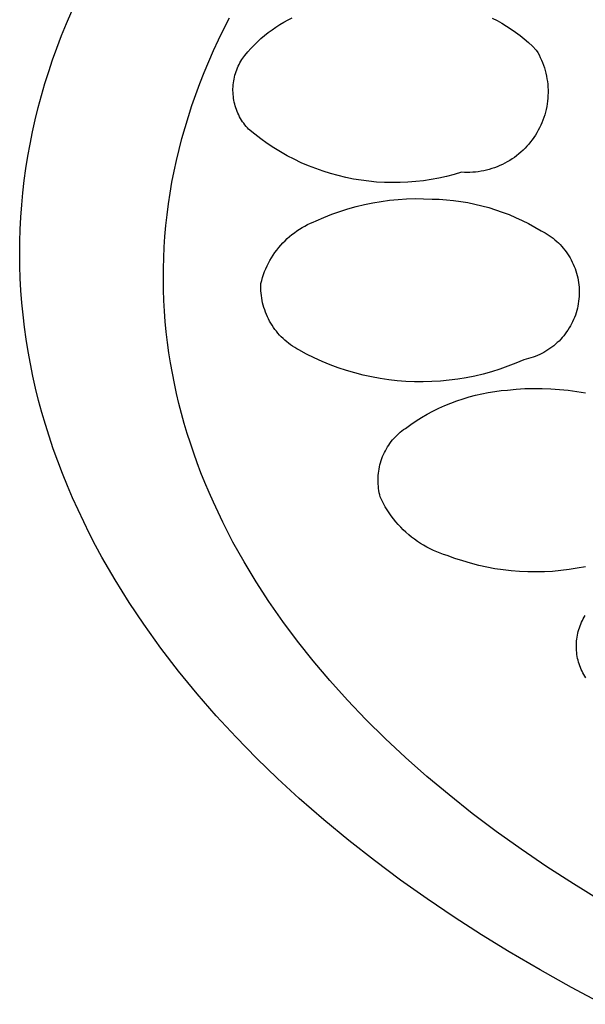
# Model space of a CAD drawing. Units: millimetres. Extents: x -300 to 213, y -1162 to 1179.
# Drawn here: x 147 to 150, y 1014 to 1020 of the extents above; entities that cross this region are included whole.
import ezdxf

# ---------------------------------------------------------------- set-up
doc = ezdxf.new("R2010")
doc.units = ezdxf.units.MM
doc.header["$MEASUREMENT"] = 0
doc.layers.add('Default', color=7, linetype='Continuous', true_color=0x000000)

msp = doc.modelspace()

# ---------------------------------------------------------------- linework, layer by layer
at = {"layer": 'Default', "color": 7, "true_color": 0xffffff}
for p, q in [((147.2098, 1020.3906), (147.2414, 1020.4645)), ((148.1644, 1020.3579), (148.1982, 1020.4242)), ((148.5531, 1020.4118), (148.5786, 1020.4246)), ((149.791, 1020.4231), (149.8206, 1020.4079)), ((147.1796, 1020.3161), (147.2098, 1020.3906)), ((148.4559, 1020.3519), (148.4794, 1020.3681)), ((148.4794, 1020.3681), (148.5034, 1020.3835)), ((148.5034, 1020.3835), (148.528, 1020.3981)), ((148.528, 1020.3981), (148.5531, 1020.4118)), ((149.8206, 1020.4079), (149.8496, 1020.3917)), ((149.8496, 1020.3917), (149.878, 1020.3746)), ((149.878, 1020.3746), (149.9059, 1020.3564)), ((147.151, 1020.2409), (147.1796, 1020.3161)), ((148.1321, 1020.2916), (148.1644, 1020.3579)), ((148.3889, 1020.2985), (148.4106, 1020.3171)), ((148.4106, 1020.3171), (148.433, 1020.3349)), ((148.433, 1020.3349), (148.4559, 1020.3519)), ((149.9059, 1020.3564), (149.9331, 1020.3374)), ((149.9331, 1020.3374), (149.9596, 1020.3174)), ((149.9596, 1020.3174), (149.9854, 1020.2965)), ((148.1013, 1020.2252), (148.1321, 1020.2916)), ((148.3279, 1020.2384), (148.3475, 1020.2592)), ((148.3475, 1020.2592), (148.3679, 1020.2792)), ((148.3679, 1020.2792), (148.3889, 1020.2985)), ((149.9854, 1020.2965), (150.0105, 1020.2747)), ((150.0105, 1020.2747), (150.0348, 1020.2521)), ((150.0348, 1020.2521), (150.0584, 1020.2287)), ((147.1255, 1020.1696), (147.151, 1020.2409)), ((148.072, 1020.1587), (148.1013, 1020.2252)), ((148.2734, 1020.1724), (148.2908, 1020.195)), ((148.2908, 1020.195), (148.309, 1020.2171)), ((148.309, 1020.2171), (148.3279, 1020.2384)), ((150.0584, 1020.2287), (150.067, 1020.214)), ((150.067, 1020.214), (150.0751, 1020.1991)), ((150.0751, 1020.1991), (150.0826, 1020.1839)), ((150.0826, 1020.1839), (150.0896, 1020.1684)), ((147.1015, 1020.0978), (147.1255, 1020.1696)), ((148.0443, 1020.0922), (148.072, 1020.1587)), ((148.2461, 1020.1203), (148.2508, 1020.1311)), ((148.2508, 1020.1311), (148.2559, 1020.1417)), ((148.2559, 1020.1417), (148.2614, 1020.1521)), ((148.2614, 1020.1521), (148.2672, 1020.1623)), ((148.2672, 1020.1623), (148.2734, 1020.1724)), ((150.0896, 1020.1684), (150.0961, 1020.1527)), ((150.0961, 1020.1527), (150.102, 1020.1368)), ((150.102, 1020.1368), (150.1074, 1020.1206)), ((147.0789, 1020.0255), (147.1015, 1020.0978)), ((148.018, 1020.0256), (148.0443, 1020.0922)), ((148.2255, 1020.0529), (148.228, 1020.0644)), ((148.228, 1020.0644), (148.2308, 1020.0758)), ((148.2308, 1020.0758), (148.2341, 1020.0871)), ((148.2341, 1020.0871), (148.2377, 1020.0983)), ((148.2377, 1020.0983), (148.2417, 1020.1094)), ((148.2417, 1020.1094), (148.2461, 1020.1203)), ((150.1074, 1020.1206), (150.1122, 1020.1043)), ((150.1122, 1020.1043), (150.1164, 1020.0879)), ((150.1164, 1020.0879), (150.12, 1020.0713)), ((150.12, 1020.0713), (150.1231, 1020.0546)), ((147.0577, 1019.9527), (147.0789, 1020.0255)), ((147.9933, 1019.959), (148.018, 1020.0256)), ((148.2191, 1019.9945), (148.2196, 1020.0062)), ((148.2196, 1020.0062), (148.2205, 1020.018)), ((148.2205, 1020.018), (148.2218, 1020.0297)), ((148.2218, 1020.0297), (148.2234, 1020.0413)), ((148.2234, 1020.0413), (148.2255, 1020.0529)), ((150.1231, 1020.0546), (150.1256, 1020.0378)), ((150.1256, 1020.0378), (150.1275, 1020.0209)), ((150.1275, 1020.0209), (150.1288, 1020.004)), ((150.1288, 1020.004), (150.1295, 1019.987)), ((147.0381, 1019.8795), (147.0577, 1019.9527)), ((147.9701, 1019.8924), (147.9933, 1019.959)), ((148.219, 1019.9827), (148.2191, 1019.9945)), ((148.2194, 1019.9709), (148.219, 1019.9827)), ((148.2201, 1019.9592), (148.2194, 1019.9709)), ((148.2212, 1019.9475), (148.2201, 1019.9592)), ((148.2227, 1019.9358), (148.2212, 1019.9475)), ((150.1292, 1019.953), (150.1282, 1019.9361)), ((150.1297, 1019.97), (150.1292, 1019.953)), ((150.1295, 1019.987), (150.1297, 1019.97)), ((147.9484, 1019.8258), (147.9701, 1019.8924)), ((148.2247, 1019.9242), (148.2227, 1019.9358)), ((148.227, 1019.9126), (148.2247, 1019.9242)), ((148.2297, 1019.9012), (148.227, 1019.9126)), ((148.2328, 1019.8898), (148.2297, 1019.9012)), ((148.2362, 1019.8786), (148.2328, 1019.8898)), ((150.1215, 1019.8856), (150.1181, 1019.8689)), ((150.1243, 1019.9023), (150.1215, 1019.8856)), ((150.1265, 1019.9192), (150.1243, 1019.9023)), ((150.1282, 1019.9361), (150.1265, 1019.9192)), ((147.02, 1019.806), (147.0381, 1019.8795)), ((147.9282, 1019.7592), (147.9484, 1019.8258)), ((148.2401, 1019.8675), (148.2362, 1019.8786)), ((148.2443, 1019.8565), (148.2401, 1019.8675)), ((148.2489, 1019.8457), (148.2443, 1019.8565)), ((148.2539, 1019.835), (148.2489, 1019.8457)), ((148.2592, 1019.8245), (148.2539, 1019.835)), ((150.1096, 1019.836), (150.1044, 1019.8198)), ((150.1141, 1019.8524), (150.1096, 1019.836)), ((150.1181, 1019.8689), (150.1141, 1019.8524)), ((147.0034, 1019.732), (147.02, 1019.806)), ((148.2649, 1019.8142), (148.2592, 1019.8245)), ((148.271, 1019.8041), (148.2649, 1019.8142)), ((148.2773, 1019.7942), (148.271, 1019.8041)), ((148.284, 1019.7845), (148.2773, 1019.7942)), ((148.2911, 1019.7751), (148.284, 1019.7845)), ((148.2984, 1019.7659), (148.2911, 1019.7751)), ((148.3061, 1019.757), (148.2984, 1019.7659)), ((150.0858, 1019.7724), (150.0785, 1019.7571)), ((150.0925, 1019.788), (150.0858, 1019.7724)), ((150.0988, 1019.8038), (150.0925, 1019.788)), ((150.1044, 1019.8198), (150.0988, 1019.8038)), ((146.9884, 1019.6578), (147.0034, 1019.732)), ((147.9094, 1019.6927), (147.9282, 1019.7592)), ((148.314, 1019.7483), (148.3061, 1019.757)), ((148.3507, 1019.7182), (148.314, 1019.7483)), ((148.3884, 1019.6894), (148.3507, 1019.7182)), ((150.0534, 1019.7128), (150.044, 1019.6986)), ((150.0623, 1019.7272), (150.0534, 1019.7128)), ((150.0706, 1019.742), (150.0623, 1019.7272)), ((150.0785, 1019.7571), (150.0706, 1019.742)), ((146.9752, 1019.5846), (146.9884, 1019.6578)), ((147.8922, 1019.6263), (147.9094, 1019.6927)), ((148.427, 1019.662), (148.3884, 1019.6894)), ((148.4666, 1019.6359), (148.427, 1019.662)), ((150.013, 1019.6581), (150.0018, 1019.6454)), ((150.0238, 1019.6713), (150.013, 1019.6581)), ((150.0342, 1019.6847), (150.0238, 1019.6713)), ((150.044, 1019.6986), (150.0342, 1019.6847)), ((147.8764, 1019.5599), (147.8922, 1019.6263)), ((148.507, 1019.6112), (148.4666, 1019.6359)), ((148.5484, 1019.5879), (148.507, 1019.6112)), ((148.5904, 1019.5661), (148.5484, 1019.5879)), ((149.9393, 1019.588), (149.9256, 1019.5779)), ((149.9526, 1019.5986), (149.9393, 1019.588)), ((149.9655, 1019.6097), (149.9526, 1019.5986)), ((149.978, 1019.6212), (149.9655, 1019.6097)), ((149.9901, 1019.6331), (149.978, 1019.6212)), ((150.0018, 1019.6454), (149.9901, 1019.6331)), ((146.9635, 1019.5112), (146.9752, 1019.5846)), ((147.862, 1019.4936), (147.8764, 1019.5599)), ((148.6333, 1019.5458), (148.5904, 1019.5661)), ((148.6768, 1019.527), (148.6333, 1019.5458)), ((148.7209, 1019.5097), (148.6768, 1019.527)), ((149.8372, 1019.5277), (149.8215, 1019.5211)), ((149.8526, 1019.5347), (149.8372, 1019.5277)), ((149.8678, 1019.5423), (149.8526, 1019.5347)), ((149.8827, 1019.5505), (149.8678, 1019.5423)), ((149.8973, 1019.5591), (149.8827, 1019.5505)), ((149.9117, 1019.5683), (149.8973, 1019.5591)), ((149.9256, 1019.5779), (149.9117, 1019.5683)), ((146.9534, 1019.4376), (146.9635, 1019.5112)), ((147.8492, 1019.4274), (147.862, 1019.4936)), ((148.7656, 1019.4939), (148.7209, 1019.5097)), ((148.8109, 1019.4798), (148.7656, 1019.4939)), ((148.8566, 1019.4672), (148.8109, 1019.4798)), ((148.9027, 1019.4562), (148.8566, 1019.4672)), ((149.5596, 1019.4747), (149.5137, 1019.4627)), ((149.605, 1019.4882), (149.5596, 1019.4747)), ((149.622, 1019.4872), (149.605, 1019.4882)), ((149.6389, 1019.4868), (149.622, 1019.4872)), ((149.6559, 1019.487), (149.6389, 1019.4868)), ((149.6729, 1019.4878), (149.6559, 1019.487)), ((149.6898, 1019.4892), (149.6729, 1019.4878)), ((149.7067, 1019.4912), (149.6898, 1019.4892)), ((149.7235, 1019.4937), (149.7067, 1019.4912)), ((149.7402, 1019.4969), (149.7235, 1019.4937)), ((149.7568, 1019.5006), (149.7402, 1019.4969)), ((149.7732, 1019.5049), (149.7568, 1019.5006)), ((149.7895, 1019.5097), (149.7732, 1019.5049)), ((149.8056, 1019.5152), (149.7895, 1019.5097)), ((149.8215, 1019.5211), (149.8056, 1019.5152)), ((146.9448, 1019.3638), (146.9534, 1019.4376)), ((147.8377, 1019.3613), (147.8492, 1019.4274)), ((148.9492, 1019.4468), (148.9027, 1019.4562)), ((148.9959, 1019.4391), (148.9492, 1019.4468)), ((149.043, 1019.433), (148.9959, 1019.4391)), ((149.0901, 1019.4286), (149.043, 1019.433)), ((149.1375, 1019.4258), (149.0901, 1019.4286)), ((149.1849, 1019.4246), (149.1375, 1019.4258)), ((149.2323, 1019.4251), (149.1849, 1019.4246)), ((149.2796, 1019.4273), (149.2323, 1019.4251)), ((149.3269, 1019.4311), (149.2796, 1019.4273)), ((149.374, 1019.4365), (149.3269, 1019.4311)), ((149.4208, 1019.4436), (149.374, 1019.4365)), ((149.4674, 1019.4524), (149.4208, 1019.4436)), ((149.5137, 1019.4627), (149.4674, 1019.4524)), ((146.9378, 1019.2898), (146.9448, 1019.3638)), ((147.8277, 1019.2953), (147.8377, 1019.3613)), ((146.9324, 1019.2157), (146.9378, 1019.2898)), ((147.8191, 1019.2295), (147.8277, 1019.2953)), ((148.9659, 1019.2795), (149.0161, 1019.2917)), ((149.0161, 1019.2917), (149.0667, 1019.3021)), ((149.0667, 1019.3021), (149.1176, 1019.3108)), ((149.1176, 1019.3108), (149.1688, 1019.3177)), ((149.1688, 1019.3177), (149.2202, 1019.3228)), ((149.2202, 1019.3228), (149.2717, 1019.3261)), ((149.2717, 1019.3261), (149.3233, 1019.3276)), ((149.3233, 1019.3276), (149.375, 1019.3273)), ((149.375, 1019.3273), (149.4266, 1019.3253)), ((149.4266, 1019.3253), (149.47, 1019.3237)), ((149.47, 1019.3237), (149.5134, 1019.3208)), ((149.5134, 1019.3208), (149.5567, 1019.3164)), ((149.5567, 1019.3164), (149.5998, 1019.3105)), ((149.5998, 1019.3105), (149.6427, 1019.3033)), ((149.6427, 1019.3033), (149.6853, 1019.2947)), ((149.6853, 1019.2947), (149.7277, 1019.2846)), ((147.8119, 1019.1639), (147.8191, 1019.2295)), ((148.7702, 1019.2136), (148.8183, 1019.2326)), ((148.8183, 1019.2326), (148.8669, 1019.25)), ((148.8669, 1019.25), (148.9161, 1019.2656)), ((148.9161, 1019.2656), (148.9659, 1019.2795)), ((149.7277, 1019.2846), (149.7696, 1019.2732)), ((149.7696, 1019.2732), (149.8112, 1019.2603)), ((149.8112, 1019.2603), (149.8523, 1019.2462)), ((149.8523, 1019.2462), (149.8929, 1019.2306)), ((149.8929, 1019.2306), (149.933, 1019.2138)), ((146.9286, 1019.1415), (146.9324, 1019.2157)), ((148.6547, 1019.1616), (148.6713, 1019.1703)), ((148.6713, 1019.1703), (148.6883, 1019.1785)), ((148.6883, 1019.1785), (148.7055, 1019.186)), ((148.7055, 1019.186), (148.7229, 1019.193)), ((148.7229, 1019.193), (148.7702, 1019.2136)), ((149.933, 1019.2138), (149.9726, 1019.1956)), ((149.9726, 1019.1956), (150.0115, 1019.1761)), ((150.0115, 1019.1761), (150.0497, 1019.1554)), ((146.9263, 1019.0673), (146.9286, 1019.1415)), ((147.8061, 1019.0984), (147.8119, 1019.1639)), ((148.5622, 1019.0977), (148.5766, 1019.1096)), ((148.5766, 1019.1096), (148.5915, 1019.1211)), ((148.5915, 1019.1211), (148.6068, 1019.1321)), ((148.6068, 1019.1321), (148.6224, 1019.1425)), ((148.6224, 1019.1425), (148.6384, 1019.1523)), ((148.6384, 1019.1523), (148.6547, 1019.1616)), ((150.0497, 1019.1554), (150.0872, 1019.1334)), ((150.0872, 1019.1334), (150.1, 1019.1268)), ((150.1, 1019.1268), (150.1125, 1019.1197)), ((150.1125, 1019.1197), (150.1248, 1019.1123)), ((150.1248, 1019.1123), (150.1369, 1019.1044)), ((146.9256, 1018.993), (146.9263, 1019.0673)), ((147.8017, 1019.0332), (147.8061, 1019.0984)), ((148.5087, 1019.045), (148.5214, 1019.0588)), ((148.5214, 1019.0588), (148.5345, 1019.0722)), ((148.5345, 1019.0722), (148.5481, 1019.0852)), ((148.5481, 1019.0852), (148.5622, 1019.0977)), ((150.1369, 1019.1044), (150.1486, 1019.0961)), ((150.1486, 1019.0961), (150.1601, 1019.0873)), ((150.1601, 1019.0873), (150.1712, 1019.0782)), ((150.1712, 1019.0782), (150.182, 1019.0688)), ((150.182, 1019.0688), (150.1925, 1019.0589)), ((150.1925, 1019.0589), (150.2027, 1019.0487)), ((150.2027, 1019.0487), (150.2125, 1019.0382)), ((146.9265, 1018.9187), (146.9256, 1018.993)), ((147.7987, 1018.9681), (147.8017, 1019.0332)), ((148.463, 1018.9854), (148.4737, 1019.0009)), ((148.4737, 1019.0009), (148.4848, 1019.016)), ((148.4848, 1019.016), (148.4965, 1019.0307)), ((148.4965, 1019.0307), (148.5087, 1019.045)), ((150.2125, 1019.0382), (150.2219, 1019.0273)), ((150.2219, 1019.0273), (150.2309, 1019.0161)), ((150.2309, 1019.0161), (150.2396, 1019.0046)), ((150.2396, 1019.0046), (150.2478, 1018.9928)), ((150.2478, 1018.9928), (150.2556, 1018.9807)), ((147.797, 1018.9032), (147.7987, 1018.9681)), ((148.4261, 1018.92), (148.4345, 1018.9368)), ((148.4345, 1018.9368), (148.4434, 1018.9534)), ((148.4434, 1018.9534), (148.4529, 1018.9695)), ((148.4529, 1018.9695), (148.463, 1018.9854)), ((150.2556, 1018.9807), (150.263, 1018.9684)), ((150.263, 1018.9684), (150.27, 1018.9558)), ((150.27, 1018.9558), (150.2766, 1018.943)), ((150.2766, 1018.943), (150.2827, 1018.93)), ((150.2827, 1018.93), (150.2883, 1018.9167)), ((146.929, 1018.8445), (146.9265, 1018.9187)), ((147.7967, 1018.8386), (147.797, 1018.9032)), ((148.4045, 1018.868), (148.4111, 1018.8856)), ((148.4111, 1018.8856), (148.4183, 1018.903)), ((148.4183, 1018.903), (148.4261, 1018.92)), ((150.2883, 1018.9167), (150.2935, 1018.9033)), ((150.2935, 1018.9033), (150.2982, 1018.8897)), ((150.2982, 1018.8897), (150.3025, 1018.876)), ((150.3025, 1018.876), (150.3062, 1018.8621)), ((146.933, 1018.7703), (146.929, 1018.8445)), ((147.7976, 1018.7742), (147.7967, 1018.8386)), ((148.388, 1018.7992), (148.3884, 1018.814)), ((148.3884, 1018.814), (148.3932, 1018.8322)), ((148.3932, 1018.8322), (148.3985, 1018.8502)), ((148.3985, 1018.8502), (148.4045, 1018.868)), ((150.3062, 1018.8621), (150.3095, 1018.8481)), ((150.3095, 1018.8481), (150.3123, 1018.8339)), ((150.3123, 1018.8339), (150.3146, 1018.8197)), ((150.3146, 1018.8197), (150.3164, 1018.8055)), ((146.9387, 1018.6962), (146.933, 1018.7703)), ((147.7999, 1018.7101), (147.7976, 1018.7742)), ((148.388, 1018.7843), (148.388, 1018.7992)), ((148.3885, 1018.7694), (148.388, 1018.7843)), ((148.3896, 1018.7546), (148.3885, 1018.7694)), ((148.3912, 1018.7398), (148.3896, 1018.7546)), ((150.3164, 1018.8055), (150.3178, 1018.7911)), ((150.3178, 1018.7911), (150.3186, 1018.7768)), ((150.3186, 1018.7768), (150.3189, 1018.7624)), ((150.3189, 1018.7624), (150.3188, 1018.748)), ((146.9458, 1018.6223), (146.9387, 1018.6962)), ((147.8035, 1018.6462), (147.7999, 1018.7101)), ((148.3932, 1018.7251), (148.3912, 1018.7398)), ((148.3958, 1018.7104), (148.3932, 1018.7251)), ((148.3989, 1018.6959), (148.3958, 1018.7104)), ((148.4025, 1018.6814), (148.3989, 1018.6959)), ((150.3132, 1018.6908), (150.3106, 1018.6766)), ((150.3153, 1018.705), (150.3132, 1018.6908)), ((150.317, 1018.7193), (150.3153, 1018.705)), ((150.3181, 1018.7336), (150.317, 1018.7193)), ((150.3188, 1018.748), (150.3181, 1018.7336)), ((147.8084, 1018.5826), (147.8035, 1018.6462)), ((148.4066, 1018.6671), (148.4025, 1018.6814)), ((148.4112, 1018.653), (148.4066, 1018.6671)), ((148.4162, 1018.639), (148.4112, 1018.653)), ((148.4217, 1018.6252), (148.4162, 1018.639)), ((150.2998, 1018.6348), (150.2952, 1018.6212)), ((150.3038, 1018.6486), (150.2998, 1018.6348)), ((150.3074, 1018.6626), (150.3038, 1018.6486)), ((150.3106, 1018.6766), (150.3074, 1018.6626)), ((146.9546, 1018.5485), (146.9458, 1018.6223)), ((147.8145, 1018.5192), (147.8084, 1018.5826)), ((148.4278, 1018.6116), (148.4217, 1018.6252)), ((148.4342, 1018.5982), (148.4278, 1018.6116)), ((148.4412, 1018.585), (148.4342, 1018.5982)), ((148.4485, 1018.5721), (148.4412, 1018.585)), ((148.4564, 1018.5595), (148.4485, 1018.5721)), ((150.2788, 1018.5813), (150.2724, 1018.5684)), ((150.2847, 1018.5944), (150.2788, 1018.5813)), ((150.2902, 1018.6077), (150.2847, 1018.5944)), ((150.2952, 1018.6212), (150.2902, 1018.6077)), ((146.9648, 1018.475), (146.9546, 1018.5485)), ((147.8219, 1018.4562), (147.8145, 1018.5192)), ((148.4646, 1018.5471), (148.4564, 1018.5595)), ((148.4733, 1018.535), (148.4646, 1018.5471)), ((148.4824, 1018.5232), (148.4733, 1018.535)), ((148.4919, 1018.5118), (148.4824, 1018.5232)), ((148.5017, 1018.5006), (148.4919, 1018.5118)), ((150.2425, 1018.5192), (150.234, 1018.5076)), ((150.2506, 1018.5311), (150.2425, 1018.5192)), ((150.2583, 1018.5433), (150.2506, 1018.5311)), ((150.2656, 1018.5557), (150.2583, 1018.5433)), ((150.2724, 1018.5684), (150.2656, 1018.5557)), ((146.9769, 1018.4002), (146.9648, 1018.475)), ((147.8305, 1018.3935), (147.8219, 1018.4562)), ((148.512, 1018.4899), (148.5017, 1018.5006)), ((148.5226, 1018.4794), (148.512, 1018.4899)), ((148.5336, 1018.4694), (148.5226, 1018.4794)), ((148.5449, 1018.4597), (148.5336, 1018.4694)), ((148.5565, 1018.4505), (148.5449, 1018.4597)), ((150.1858, 1018.4544), (150.1751, 1018.4447)), ((150.1962, 1018.4643), (150.1858, 1018.4544)), ((150.2062, 1018.4747), (150.1962, 1018.4643)), ((150.2158, 1018.4853), (150.2062, 1018.4747)), ((150.2251, 1018.4963), (150.2158, 1018.4853)), ((150.234, 1018.5076), (150.2251, 1018.4963)), ((146.9905, 1018.3258), (146.9769, 1018.4002)), ((147.8404, 1018.3311), (147.8305, 1018.3935)), ((148.5685, 1018.4416), (148.5565, 1018.4505)), ((148.5807, 1018.4332), (148.5685, 1018.4416)), ((148.5932, 1018.4251), (148.5807, 1018.4332)), ((148.606, 1018.4176), (148.5932, 1018.4251)), ((148.6191, 1018.4104), (148.606, 1018.4176)), ((148.6653, 1018.3855), (148.6191, 1018.4104)), ((150.1045, 1018.3953), (150.0918, 1018.3886)), ((150.1169, 1018.4025), (150.1045, 1018.3953)), ((150.1291, 1018.4102), (150.1169, 1018.4025)), ((150.1411, 1018.4182), (150.1291, 1018.4102)), ((150.1527, 1018.4267), (150.1411, 1018.4182)), ((150.1641, 1018.4355), (150.1527, 1018.4267)), ((150.1751, 1018.4447), (150.1641, 1018.4355)), ((148.7123, 1018.3622), (148.6653, 1018.3855)), ((148.7601, 1018.3406), (148.7123, 1018.3622)), ((148.8086, 1018.3206), (148.7601, 1018.3406)), ((149.9834, 1018.3509), (149.9352, 1018.3301)), ((149.9975, 1018.3539), (149.9834, 1018.3509)), ((150.0114, 1018.3575), (149.9975, 1018.3539)), ((150.0252, 1018.3615), (150.0114, 1018.3575)), ((150.0389, 1018.366), (150.0252, 1018.3615)), ((150.0524, 1018.3709), (150.0389, 1018.366)), ((150.0657, 1018.3763), (150.0524, 1018.3709)), ((150.0789, 1018.3822), (150.0657, 1018.3763)), ((150.0918, 1018.3886), (150.0789, 1018.3822)), ((147.0057, 1018.2516), (146.9905, 1018.3258)), ((147.8514, 1018.269), (147.8404, 1018.3311)), ((148.8578, 1018.3023), (148.8086, 1018.3206)), ((148.9076, 1018.2857), (148.8578, 1018.3023)), ((148.9579, 1018.2709), (148.9076, 1018.2857)), ((149.7868, 1018.2779), (149.7362, 1018.264)), ((149.8368, 1018.2936), (149.7868, 1018.2779)), ((149.8863, 1018.311), (149.8368, 1018.2936)), ((149.9352, 1018.3301), (149.8863, 1018.311)), ((147.0224, 1018.1778), (147.0057, 1018.2516)), ((147.8636, 1018.2073), (147.8514, 1018.269)), ((149.0087, 1018.2578), (148.9579, 1018.2709)), ((149.06, 1018.2465), (149.0087, 1018.2578)), ((149.1116, 1018.237), (149.06, 1018.2465)), ((149.1635, 1018.2293), (149.1116, 1018.237)), ((149.2156, 1018.2234), (149.1635, 1018.2293)), ((149.2679, 1018.2193), (149.2156, 1018.2234)), ((149.3204, 1018.217), (149.2679, 1018.2193)), ((149.3728, 1018.2165), (149.3204, 1018.217)), ((149.4253, 1018.2179), (149.3728, 1018.2165)), ((149.4777, 1018.221), (149.4253, 1018.2179)), ((149.5299, 1018.226), (149.4777, 1018.221)), ((149.5819, 1018.2328), (149.5299, 1018.226)), ((149.6337, 1018.2414), (149.5819, 1018.2328)), ((149.6851, 1018.2518), (149.6337, 1018.2414)), ((149.7362, 1018.264), (149.6851, 1018.2518)), ((147.0406, 1018.1043), (147.0224, 1018.1778)), ((147.877, 1018.1459), (147.8636, 1018.2073)), ((149.7671, 1018.1524), (149.8061, 1018.1586)), ((149.8061, 1018.1586), (149.8453, 1018.1634)), ((149.8453, 1018.1634), (149.8846, 1018.167)), ((149.8846, 1018.167), (149.9369, 1018.1721)), ((149.9369, 1018.1721), (149.9895, 1018.1755)), ((149.9895, 1018.1755), (150.042, 1018.1771)), ((150.042, 1018.1771), (150.0947, 1018.1769)), ((150.0947, 1018.1769), (150.1472, 1018.175)), ((150.1472, 1018.175), (150.1997, 1018.1713)), ((150.1997, 1018.1713), (150.2521, 1018.1659)), ((150.2521, 1018.1659), (150.3042, 1018.1588)), ((150.3042, 1018.1588), (150.356, 1018.1499)), ((147.0603, 1018.0312), (147.0406, 1018.1043)), ((147.8915, 1018.0848), (147.877, 1018.1459)), ((149.5395, 1018.0883), (149.5765, 1018.1021)), ((149.5765, 1018.1021), (149.6139, 1018.1147)), ((149.6139, 1018.1147), (149.6517, 1018.1261)), ((149.6517, 1018.1261), (149.6899, 1018.1361)), ((149.6899, 1018.1361), (149.7283, 1018.1449)), ((149.7283, 1018.1449), (149.7671, 1018.1524)), ((147.9072, 1018.0242), (147.8915, 1018.0848)), ((149.3969, 1018.0207), (149.4317, 1018.0394)), ((149.4317, 1018.0394), (149.4671, 1018.0569)), ((149.4671, 1018.0569), (149.503, 1018.0732)), ((149.503, 1018.0732), (149.5395, 1018.0883)), ((147.0815, 1017.9586), (147.0603, 1018.0312)), ((147.9239, 1017.9639), (147.9072, 1018.0242)), ((149.2966, 1017.9579), (149.3293, 1017.9799)), ((149.3293, 1017.9799), (149.3628, 1018.0009)), ((149.3628, 1018.0009), (149.3969, 1018.0207)), ((147.1041, 1017.8863), (147.0815, 1017.9586)), ((147.9418, 1017.9039), (147.9239, 1017.9639)), ((149.2333, 1017.9109), (149.2434, 1017.9192)), ((149.2434, 1017.9192), (149.2539, 1017.9271)), ((149.2539, 1017.9271), (149.2646, 1017.9347)), ((149.2646, 1017.9347), (149.2966, 1017.9579)), ((147.1296, 1017.8104), (147.1041, 1017.8863)), ((147.9607, 1017.8444), (147.9418, 1017.9039)), ((149.1789, 1017.8542), (149.1871, 1017.8644)), ((149.1871, 1017.8644), (149.1957, 1017.8743)), ((149.1957, 1017.8743), (149.2046, 1017.8839)), ((149.2046, 1017.8839), (149.2139, 1017.8933)), ((149.2139, 1017.8933), (149.2234, 1017.9022)), ((149.2234, 1017.9022), (149.2333, 1017.9109)), ((147.1566, 1017.735), (147.1296, 1017.8104)), ((147.9808, 1017.785), (147.9607, 1017.8444)), ((149.1373, 1017.7875), (149.1432, 1017.7992)), ((149.1432, 1017.7992), (149.1496, 1017.8107)), ((149.1496, 1017.8107), (149.1563, 1017.8219)), ((149.1563, 1017.8219), (149.1635, 1017.8329)), ((149.1635, 1017.8329), (149.171, 1017.8437)), ((149.171, 1017.8437), (149.1789, 1017.8542)), ((147.1852, 1017.6603), (147.1566, 1017.735)), ((148.0021, 1017.7254), (147.9808, 1017.785)), ((149.1137, 1017.7264), (149.1175, 1017.7389)), ((149.1175, 1017.7389), (149.1218, 1017.7513)), ((149.1218, 1017.7513), (149.1266, 1017.7635)), ((149.1266, 1017.7635), (149.1317, 1017.7756)), ((149.1317, 1017.7756), (149.1373, 1017.7875)), ((148.0246, 1017.6657), (148.0021, 1017.7254)), ((149.1026, 1017.6751), (149.1047, 1017.688)), ((149.1047, 1017.688), (149.1073, 1017.7009)), ((149.1073, 1017.7009), (149.1103, 1017.7137)), ((149.1103, 1017.7137), (149.1137, 1017.7264)), ((147.2152, 1017.5861), (147.1852, 1017.6603)), ((148.0485, 1017.6059), (148.0246, 1017.6657)), ((149.0987, 1017.6228), (149.099, 1017.6359)), ((149.0988, 1017.6097), (149.0987, 1017.6228)), ((149.099, 1017.6359), (149.0998, 1017.649)), ((149.0998, 1017.649), (149.101, 1017.6621)), ((149.101, 1017.6621), (149.1026, 1017.6751)), ((147.2467, 1017.5125), (147.2152, 1017.5861)), ((148.0736, 1017.546), (148.0485, 1017.6059)), ((149.0995, 1017.5966), (149.0988, 1017.6097)), ((149.1005, 1017.5835), (149.0995, 1017.5966)), ((149.102, 1017.5704), (149.1005, 1017.5835)), ((149.104, 1017.5575), (149.102, 1017.5704)), ((149.1064, 1017.5446), (149.104, 1017.5575)), ((147.2795, 1017.4396), (147.2467, 1017.5125)), ((148.1, 1017.4861), (148.0736, 1017.546)), ((149.1092, 1017.5318), (149.1064, 1017.5446)), ((149.1125, 1017.519), (149.1092, 1017.5318)), ((149.1219, 1017.4989), (149.1125, 1017.519)), ((149.132, 1017.4791), (149.1219, 1017.4989)), ((147.3138, 1017.3673), (147.2795, 1017.4396)), ((148.1568, 1017.3658), (148.1, 1017.4861)), ((149.1428, 1017.4597), (149.132, 1017.4791)), ((149.1543, 1017.4406), (149.1428, 1017.4597)), ((149.1664, 1017.422), (149.1543, 1017.4406)), ((149.1791, 1017.4037), (149.1664, 1017.422)), ((149.1924, 1017.3859), (149.1791, 1017.4037)), ((149.2064, 1017.3686), (149.1924, 1017.3859)), ((147.3494, 1017.2956), (147.3138, 1017.3673)), ((148.2188, 1017.2454), (148.1568, 1017.3658)), ((149.2209, 1017.3518), (149.2064, 1017.3686)), ((149.236, 1017.3355), (149.2209, 1017.3518)), ((149.2517, 1017.3197), (149.236, 1017.3355)), ((149.2679, 1017.3045), (149.2517, 1017.3197)), ((147.3863, 1017.2246), (147.3494, 1017.2956)), ((149.2846, 1017.2898), (149.2679, 1017.3045)), ((149.3018, 1017.2757), (149.2846, 1017.2898)), ((149.3195, 1017.2622), (149.3018, 1017.2757)), ((149.3376, 1017.2494), (149.3195, 1017.2622)), ((147.4245, 1017.1542), (147.3863, 1017.2246)), ((148.2862, 1017.1249), (148.2188, 1017.2454)), ((149.3561, 1017.2371), (149.3376, 1017.2494)), ((149.3751, 1017.2255), (149.3561, 1017.2371)), ((149.3945, 1017.2146), (149.3751, 1017.2255)), ((149.4142, 1017.2043), (149.3945, 1017.2146)), ((149.4342, 1017.1947), (149.4142, 1017.2043)), ((147.5045, 1017.0155), (147.4245, 1017.1542)), ((149.4546, 1017.1858), (149.4342, 1017.1947)), ((149.4753, 1017.1777), (149.4546, 1017.1858)), ((149.4962, 1017.1702), (149.4753, 1017.1777)), ((149.5174, 1017.1634), (149.4962, 1017.1702)), ((149.5645, 1017.1461), (149.5174, 1017.1634)), ((149.6121, 1017.1303), (149.5645, 1017.1461)), ((148.359, 1017.0043), (148.2862, 1017.1249)), ((149.6603, 1017.1162), (149.6121, 1017.1303)), ((149.7089, 1017.1037), (149.6603, 1017.1162)), ((149.7579, 1017.0929), (149.7089, 1017.1037)), ((149.8073, 1017.0837), (149.7579, 1017.0929)), ((149.8569, 1017.0763), (149.8073, 1017.0837)), ((150.2572, 1017.0783), (150.2074, 1017.072)), ((150.3068, 1017.0862), (150.2572, 1017.0783)), ((150.3561, 1017.0958), (150.3068, 1017.0862)), ((149.9068, 1017.0706), (149.8569, 1017.0763)), ((149.9568, 1017.0665), (149.9068, 1017.0706)), ((150.007, 1017.0642), (149.9568, 1017.0665)), ((150.0572, 1017.0636), (150.007, 1017.0642)), ((150.1073, 1017.0647), (150.0572, 1017.0636)), ((150.1574, 1017.0675), (150.1073, 1017.0647)), ((150.2074, 1017.072), (150.1574, 1017.0675)), ((147.5891, 1016.8795), (147.5045, 1017.0155)), ((148.4374, 1016.8839), (148.359, 1017.0043)), ((147.678, 1016.7464), (147.5891, 1016.8795)), ((148.5213, 1016.7637), (148.4374, 1016.8839)), ((150.3436, 1016.7795), (150.3494, 1016.7897)), ((150.3494, 1016.7897), (150.3556, 1016.7998)), ((147.7812, 1016.6023), (147.678, 1016.7464)), ((148.6107, 1016.6438), (148.5213, 1016.7637)), ((150.3163, 1016.7145), (150.3199, 1016.7257)), ((150.3199, 1016.7257), (150.3239, 1016.7368)), ((150.3239, 1016.7368), (150.3283, 1016.7477)), ((150.3283, 1016.7477), (150.333, 1016.7585)), ((150.333, 1016.7585), (150.3381, 1016.7691)), ((150.3381, 1016.7691), (150.3436, 1016.7795)), ((150.304, 1016.6571), (150.3056, 1016.6687)), ((150.3056, 1016.6687), (150.3077, 1016.6803)), ((150.3077, 1016.6803), (150.3102, 1016.6918)), ((150.3102, 1016.6918), (150.313, 1016.7032)), ((150.313, 1016.7032), (150.3163, 1016.7145)), ((147.8891, 1016.4617), (147.7812, 1016.6023)), ((148.7058, 1016.5243), (148.6107, 1016.6438)), ((150.3012, 1016.6101), (150.3013, 1016.6219)), ((150.3016, 1016.5983), (150.3012, 1016.6101)), ((150.3013, 1016.6219), (150.3018, 1016.6336)), ((150.3018, 1016.6336), (150.3027, 1016.6454)), ((150.3027, 1016.6454), (150.304, 1016.6571)), ((150.3023, 1016.5866), (150.3016, 1016.5983)), ((150.3034, 1016.5749), (150.3023, 1016.5866)), ((150.3049, 1016.5632), (150.3034, 1016.5749)), ((150.3069, 1016.5516), (150.3049, 1016.5632)), ((150.3092, 1016.54), (150.3069, 1016.5516)), ((148.8066, 1016.4054), (148.7058, 1016.5243)), ((150.3119, 1016.5286), (150.3092, 1016.54)), ((150.315, 1016.5172), (150.3119, 1016.5286)), ((150.3184, 1016.506), (150.315, 1016.5172)), ((150.3223, 1016.4949), (150.3184, 1016.506)), ((150.3265, 1016.4839), (150.3223, 1016.4949)), ((150.3311, 1016.4731), (150.3265, 1016.4839)), ((148.0014, 1016.3247), (147.8891, 1016.4617)), ((150.3361, 1016.4624), (150.3311, 1016.4731)), ((150.3414, 1016.4519), (150.3361, 1016.4624)), ((150.3471, 1016.4416), (150.3414, 1016.4519)), ((150.3532, 1016.4315), (150.3471, 1016.4416)), ((150.3595, 1016.4216), (150.3532, 1016.4315)), ((148.913, 1016.2873), (148.8066, 1016.4054)), ((148.1178, 1016.1911), (148.0014, 1016.3247)), ((149.0251, 1016.1699), (148.913, 1016.2873)), ((148.2382, 1016.061), (148.1178, 1016.1911)), ((149.1428, 1016.0535), (149.0251, 1016.1699)), ((148.3622, 1015.9342), (148.2382, 1016.061)), ((149.2662, 1015.9382), (149.1428, 1016.0535)), ((148.4897, 1015.8109), (148.3622, 1015.9342)), ((149.3952, 1015.8241), (149.2662, 1015.9382)), ((148.6202, 1015.6909), (148.4897, 1015.8109)), ((149.5298, 1015.7113), (149.3952, 1015.8241)), ((149.6699, 1015.6), (149.5298, 1015.7113)), ((148.7691, 1015.5611), (148.6202, 1015.6909)), ((149.8155, 1015.4902), (149.6699, 1015.6)), ((148.9213, 1015.4353), (148.7691, 1015.5611)), ((149.9664, 1015.3822), (149.8155, 1015.4902)), ((149.0767, 1015.3135), (148.9213, 1015.4353)), ((150.1226, 1015.2761), (149.9664, 1015.3822)), ((149.235, 1015.1955), (149.0767, 1015.3135)), ((150.284, 1015.1719), (150.1226, 1015.2761)), ((149.3962, 1015.0813), (149.235, 1015.1955)), ((150.4505, 1015.0698), (150.284, 1015.1719)), ((149.5599, 1014.9707), (149.3962, 1015.0813)), ((149.7259, 1014.8637), (149.5599, 1014.9707)), ((149.8941, 1014.7601), (149.7259, 1014.8637)), ((150.0814, 1014.6501), (149.8941, 1014.7601)), ((150.2709, 1014.5441), (150.0814, 1014.6501)), ((150.4625, 1014.442), (150.2709, 1014.5441))]:
    msp.add_line(p, q, dxfattribs=at)

doc.saveas('drawing.dxf')
